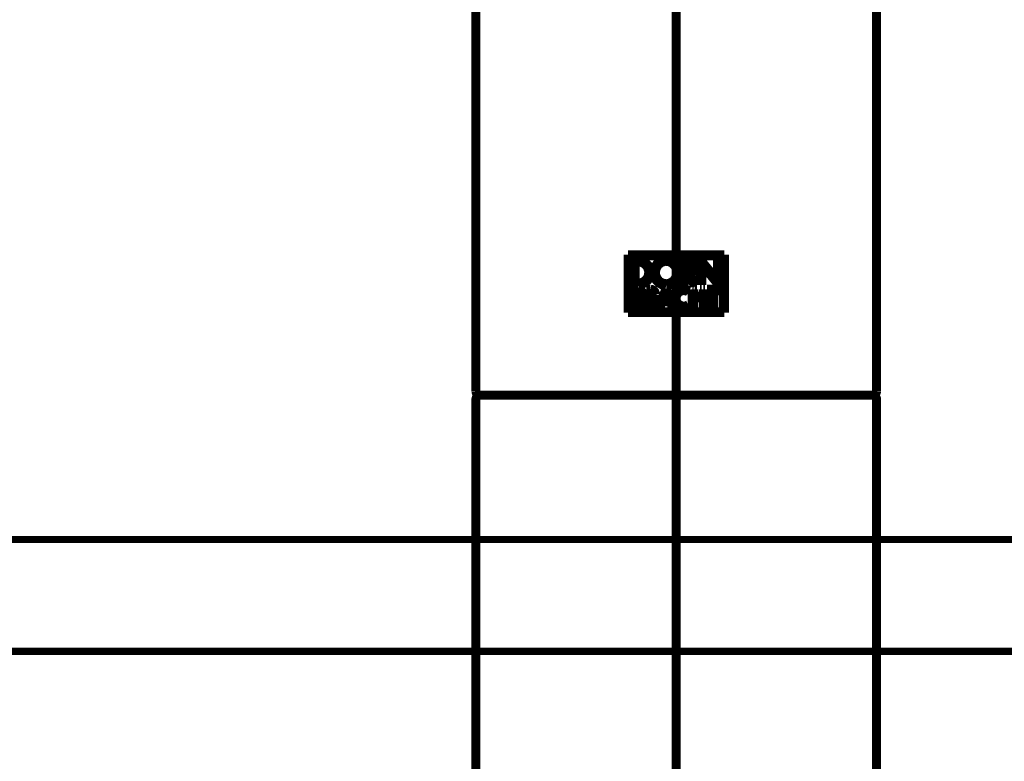
# Model space of a CAD drawing. Extents: x -60 to 478, y -330 to -12.
# Drawn here: x 119 to 131, y -153 to -144 of the extents above; entities that cross this region are included whole.
import ezdxf

# ---------------------------------------------------------------- set-up
doc = ezdxf.new("R2010")
doc.units = 0
doc.linetypes.add('AIGENLINE003', pattern=[5.2917, 3.5278, -1.7639, 0, 0])
doc.linetypes.add('AIGENLINE009', pattern=[8.0002, 4.9999, -1.0001, 1.0001, -1.0001])
doc.layers.add('LAYER_15', color=7, linetype='CONTINUOUS')
doc.layers.add('LAYER_2', color=7, linetype='CONTINUOUS')

# ---------------------------------------------------------------- blocks, each defined once
blk = doc.blocks.new('AIGNBL020100A1')
at = {"layer": 'LAYER_2', "const_width": 0.0847}
for points in [[(94.2617, -150.5782), (159.2196, -150.5782)], [(93.2665, -151.8992), (160.0665, -151.8992)]]:
    blk.add_lwpolyline(points, dxfattribs=at)
blk = doc.blocks.new('AIGNBL0F020119')
at = {"layer": 'LAYER_15', "const_width": 0.1058}
blk.add_lwpolyline([(129.0329, -165.0242), (129.0329, -148.9233)], dxfattribs=at)
blk = doc.blocks.new('AIGNBL0F02011A')
at = {"layer": 'LAYER_15', "const_width": 0.1058}
blk.add_lwpolyline([(124.3001, -148.9233), (124.3001, -165.0242)], dxfattribs=at)
blk = doc.blocks.new('AIGNBL0F02011D')
at = {"layer": 'LAYER_15', "const_width": 0.1058}
blk.add_lwpolyline([(124.3489, -148.8744, 0.3934496), (124.3001, -148.9233)], format="xyb", dxfattribs=at)
blk = doc.blocks.new('AIGNBL0F02011E')
at = {"layer": 'LAYER_15', "const_width": 0.1058}
blk.add_lwpolyline([(129.0329, -148.9233, 0.3940904), (128.9841, -148.8744)], format="xyb", dxfattribs=at)
blk = doc.blocks.new('AIGNBL0F020131')
at = {"layer": 'LAYER_15', "const_width": 0.1058}
blk.add_lwpolyline([(129.0329, -148.8255), (129.0329, -143.0292)], dxfattribs=at)
blk = doc.blocks.new('AIGNBL0F020132')
at = {"layer": 'LAYER_15', "const_width": 0.1058}
blk.add_lwpolyline([(124.3001, -143.0292), (124.3001, -148.8255)], dxfattribs=at)
blk = doc.blocks.new('AIGNBL0F020133')
at = {"layer": 'LAYER_15', "const_width": 0.1058}
blk.add_lwpolyline([(128.9841, -148.8744, 0.3934496), (129.0329, -148.8255)], format="xyb", dxfattribs=at)
blk = doc.blocks.new('AIGNBL0F020134')
at = {"layer": 'LAYER_15', "const_width": 0.1058}
blk.add_lwpolyline([(124.3001, -148.8255, 0.3940904), (124.3489, -148.8744)], format="xyb", dxfattribs=at)
blk = doc.blocks.new('AIGNBL0F02036B')
at = {"layer": 'LAYER_15', "const_width": 0.1058}
blk.add_lwpolyline([(126.4995, -148.8744), (128.9841, -148.8744)], dxfattribs=at)
blk = doc.blocks.new('AIGNBL0F02036C')
at = {"layer": 'LAYER_15', "const_width": 0.1058}
blk.add_lwpolyline([(124.3489, -148.8744), (126.4995, -148.8744)], dxfattribs=at)
blk = doc.blocks.new('AIGNBL0F0203BE')
at = {"layer": 'LAYER_15', "const_width": 0.1058}
blk.add_lwpolyline([(127.2359, -147.8986), (126.0974, -147.8986)], dxfattribs=at)
blk = doc.blocks.new('AIGNBL0F0203BF')
at = {"layer": 'LAYER_15', "const_width": 0.1058}
blk.add_lwpolyline([(127.2359, -147.2155), (127.2359, -147.8986)], dxfattribs=at)
blk = doc.blocks.new('AIGNBL0F0203C0')
at = {"layer": 'LAYER_15', "const_width": 0.1058}
blk.add_lwpolyline([(126.0974, -147.2155), (127.2359, -147.2155)], dxfattribs=at)
blk = doc.blocks.new('AIGNBL0F0203C1')
at = {"layer": 'LAYER_15', "const_width": 0.1058}
blk.add_lwpolyline([(126.0974, -147.8986), (126.0974, -147.2155)], dxfattribs=at)
blk = doc.blocks.new('AIGNBL0F0203C2')
at = {"layer": 'LAYER_15', "const_width": 0.1058}
blk.add_lwpolyline([(126.5472, -147.557), (126.5067, -147.5499), (126.4707, -147.53), (126.4426, -147.499), (126.4248, -147.4586), (126.4209, -147.4137), (126.4322, -147.3687), (126.4576, -147.3309), (126.4937, -147.3045), (126.5348, -147.2926), (126.5472, -147.2921)], dxfattribs=at)
blk = doc.blocks.new('AIGNBL0F0203C3')
at = {"layer": 'LAYER_15', "const_width": 0.1058}
blk.add_lwpolyline([(126.5472, -147.2921), (126.5877, -147.2991), (126.6234, -147.3189), (126.6516, -147.3496), (126.6694, -147.3898), (126.6734, -147.435), (126.6621, -147.4801), (126.6367, -147.5181), (126.6006, -147.5446), (126.5593, -147.5563), (126.5472, -147.557)], dxfattribs=at)
blk = doc.blocks.new('AIGNBL0F0203C4')
at = {"layer": 'LAYER_15', "const_width": 0.1058}
blk.add_lwpolyline([(126.5472, -147.5783), (126.4998, -147.5703), (126.4582, -147.5471), (126.4252, -147.5109), (126.4047, -147.4639), (126.4001, -147.4117), (126.4135, -147.3599), (126.4427, -147.316), (126.4848, -147.2852), (126.5327, -147.2713), (126.5472, -147.2705)], dxfattribs=at)
blk = doc.blocks.new('AIGNBL0F0203C5')
at = {"layer": 'LAYER_15', "const_width": 0.1058}
blk.add_lwpolyline([(126.1588, -147.277), (126.2151, -147.277)], dxfattribs=at)
blk = doc.blocks.new('AIGNBL0F0203C6')
at = {"layer": 'LAYER_15', "const_width": 0.1058}
blk.add_lwpolyline([(126.1588, -147.5719), (126.1588, -147.277)], dxfattribs=at)
blk = doc.blocks.new('AIGNBL0F0203C7')
at = {"layer": 'LAYER_15', "const_width": 0.1058}
blk.add_lwpolyline([(126.2151, -147.5719), (126.1588, -147.5719)], dxfattribs=at)
blk = doc.blocks.new('AIGNBL0F0203C8')
at = {"layer": 'LAYER_15', "const_width": 0.1058}
blk.add_lwpolyline([(126.3625, -147.4245), (126.3544, -147.4728), (126.331, -147.5156), (126.2947, -147.5486), (126.2491, -147.5679), (126.2151, -147.5719)], dxfattribs=at)
blk = doc.blocks.new('AIGNBL0F0203C9')
at = {"layer": 'LAYER_15', "const_width": 0.1058}
blk.add_lwpolyline([(126.2151, -147.277), (126.264, -147.2854), (126.3077, -147.31), (126.3406, -147.3473), (126.3592, -147.3935), (126.3625, -147.4245)], dxfattribs=at)
blk = doc.blocks.new('AIGNBL0F0203CA')
at = {"layer": 'LAYER_15', "const_width": 0.1058}
blk.add_lwpolyline([(126.7379, -147.277), (126.8072, -147.277)], dxfattribs=at)
blk = doc.blocks.new('AIGNBL0F0203CB')
at = {"layer": 'LAYER_15', "const_width": 0.1058}
blk.add_lwpolyline([(126.7379, -147.5719), (126.7379, -147.277)], dxfattribs=at)
blk = doc.blocks.new('AIGNBL0F0203CC')
at = {"layer": 'LAYER_15', "const_width": 0.1058}
blk.add_lwpolyline([(126.7591, -147.5719), (126.7379, -147.5719)], dxfattribs=at)
blk = doc.blocks.new('AIGNBL0F0203CD')
at = {"layer": 'LAYER_15', "const_width": 0.1058}
blk.add_lwpolyline([(126.7591, -147.4389), (126.7591, -147.5719)], dxfattribs=at)
blk = doc.blocks.new('AIGNBL0F0203CE')
at = {"layer": 'LAYER_15', "const_width": 0.1058}
blk.add_lwpolyline([(126.7874, -147.4389), (126.7591, -147.4389)], dxfattribs=at)
blk = doc.blocks.new('AIGNBL0F0203CF')
at = {"layer": 'LAYER_15', "const_width": 0.1058}
blk.add_lwpolyline([(126.7875, -147.4391), (126.7874, -147.4389)], dxfattribs=at)
blk = doc.blocks.new('AIGNBL0F0203D0')
at = {"layer": 'LAYER_15', "const_width": 0.1058}
blk.add_lwpolyline([(126.8851, -147.5719), (126.8363, -147.5056), (126.7875, -147.4391)], dxfattribs=at)
blk = doc.blocks.new('AIGNBL0F0203D1')
at = {"layer": 'LAYER_15', "const_width": 0.1058}
blk.add_lwpolyline([(126.9099, -147.5719), (126.8851, -147.5719)], dxfattribs=at)
blk = doc.blocks.new('AIGNBL0F0203D2')
at = {"layer": 'LAYER_15', "const_width": 0.1058}
blk.add_lwpolyline([(126.8122, -147.4387), (126.8611, -147.5054), (126.9099, -147.5719)], dxfattribs=at)
blk = doc.blocks.new('AIGNBL0F0203D3')
at = {"layer": 'LAYER_15', "const_width": 0.1058}
blk.add_lwpolyline([(126.8129, -147.4387), (126.8122, -147.4387)], dxfattribs=at)
blk = doc.blocks.new('AIGNBL0F0203D4')
at = {"layer": 'LAYER_15', "const_width": 0.1058}
blk.add_lwpolyline([(126.7555, -147.6375), (126.7252, -147.6426), (126.6982, -147.6575), (126.6778, -147.6806), (126.666, -147.7092), (126.6638, -147.7294)], dxfattribs=at)
blk = doc.blocks.new('AIGNBL0F0203D5')
at = {"layer": 'LAYER_15', "const_width": 0.1058}
blk.add_lwpolyline([(126.8086, -147.6545), (126.7962, -147.6471), (126.7825, -147.6416), (126.7555, -147.6375)], dxfattribs=at)
blk = doc.blocks.new('AIGNBL0F0203D6')
at = {"layer": 'LAYER_15', "const_width": 0.1058}
blk.add_lwpolyline([(126.8195, -147.6391), (126.8086, -147.6545)], dxfattribs=at)
blk = doc.blocks.new('AIGNBL0F0203D7')
at = {"layer": 'LAYER_15', "const_width": 0.1058}
blk.add_lwpolyline([(126.7555, -147.6188), (126.7729, -147.62), (126.7898, -147.6242), (126.8195, -147.6391)], dxfattribs=at)
blk = doc.blocks.new('AIGNBL0F0203D8')
at = {"layer": 'LAYER_15', "const_width": 0.1058}
blk.add_lwpolyline([(126.6449, -147.7294), (126.6511, -147.6928), (126.669, -147.6605), (126.6966, -147.6357), (126.7313, -147.6214), (126.7555, -147.6188)], dxfattribs=at)
blk = doc.blocks.new('AIGNBL0F0203D9')
at = {"layer": 'LAYER_15', "const_width": 0.1058}
blk.add_lwpolyline([(126.7555, -147.84), (126.719, -147.8338), (126.6866, -147.8158), (126.6618, -147.7882), (126.6475, -147.7538), (126.6449, -147.7294)], dxfattribs=at)
blk = doc.blocks.new('AIGNBL0F0203DA')
at = {"layer": 'LAYER_15', "const_width": 0.1058}
blk.add_lwpolyline([(126.8173, -147.8212), (126.8027, -147.8294), (126.7871, -147.8355), (126.7555, -147.84)], dxfattribs=at)
blk = doc.blocks.new('AIGNBL0F0203DB')
at = {"layer": 'LAYER_15', "const_width": 0.1058}
blk.add_lwpolyline([(126.8204, -147.8189), (126.8173, -147.8212)], dxfattribs=at)
blk = doc.blocks.new('AIGNBL0F0203DC')
at = {"layer": 'LAYER_15', "const_width": 0.1058}
blk.add_lwpolyline([(126.8098, -147.8034), (126.8204, -147.8189)], dxfattribs=at)
blk = doc.blocks.new('AIGNBL0F0203DD')
at = {"layer": 'LAYER_15', "const_width": 0.1058}
blk.add_lwpolyline([(126.8068, -147.8056), (126.8098, -147.8034)], dxfattribs=at)
blk = doc.blocks.new('AIGNBL0F0203DE')
at = {"layer": 'LAYER_15', "const_width": 0.1058}
blk.add_lwpolyline([(126.6638, -147.7294), (126.6687, -147.7597), (126.6836, -147.7865), (126.7067, -147.8071), (126.7353, -147.8189), (126.7555, -147.8212)], dxfattribs=at)
blk = doc.blocks.new('AIGNBL0F0203DF')
at = {"layer": 'LAYER_15', "const_width": 0.1058}
blk.add_lwpolyline([(126.3118, -147.6217), (126.3615, -147.6217)], dxfattribs=at)
blk = doc.blocks.new('AIGNBL0F0203E0')
at = {"layer": 'LAYER_15', "const_width": 0.1058}
blk.add_lwpolyline([(126.3118, -147.8369), (126.3118, -147.6217)], dxfattribs=at)
blk = doc.blocks.new('AIGNBL0F0203E1')
at = {"layer": 'LAYER_15', "const_width": 0.1058}
blk.add_lwpolyline([(126.3305, -147.8369), (126.3118, -147.8369)], dxfattribs=at)
blk = doc.blocks.new('AIGNBL0F0203E2')
at = {"layer": 'LAYER_15', "const_width": 0.1058}
blk.add_lwpolyline([(126.3305, -147.7416), (126.3305, -147.8369)], dxfattribs=at)
blk = doc.blocks.new('AIGNBL0F0203E3')
at = {"layer": 'LAYER_15', "const_width": 0.1058}
blk.add_lwpolyline([(126.3463, -147.7416), (126.3305, -147.7416)], dxfattribs=at)
blk = doc.blocks.new('AIGNBL0F0203E4')
at = {"layer": 'LAYER_15', "const_width": 0.1058}
blk.add_lwpolyline([(126.4165, -147.8369), (126.3814, -147.7892), (126.3463, -147.7416)], dxfattribs=at)
blk = doc.blocks.new('AIGNBL0F0203E5')
at = {"layer": 'LAYER_15', "const_width": 0.1058}
blk.add_lwpolyline([(126.4389, -147.8369), (126.4165, -147.8369)], dxfattribs=at)
blk = doc.blocks.new('AIGNBL0F0203E6')
at = {"layer": 'LAYER_15', "const_width": 0.1058}
blk.add_lwpolyline([(126.3683, -147.7411), (126.4036, -147.789), (126.4389, -147.8369)], dxfattribs=at)
blk = doc.blocks.new('AIGNBL0F0203E7')
at = {"layer": 'LAYER_15', "const_width": 0.1058}
blk.add_lwpolyline([(126.4215, -147.6817), (126.4182, -147.7014), (126.4086, -147.7188), (126.3937, -147.7321), (126.3752, -147.74), (126.3683, -147.7411)], dxfattribs=at)
blk = doc.blocks.new('AIGNBL0F0203E8')
at = {"layer": 'LAYER_15', "const_width": 0.1058}
blk.add_lwpolyline([(126.3615, -147.6217), (126.3814, -147.6253), (126.399, -147.6349), (126.4124, -147.6501), (126.42, -147.6689), (126.4215, -147.6817)], dxfattribs=at)
blk = doc.blocks.new('AIGNBL0F0203E9')
at = {"layer": 'LAYER_15', "const_width": 0.1058}
blk.add_lwpolyline([(127.1743, -147.277), (127.1743, -147.5811)], dxfattribs=at)
blk = doc.blocks.new('AIGNBL0F0203EA')
at = {"layer": 'LAYER_15', "const_width": 0.1058}
blk.add_lwpolyline([(127.1549, -147.277), (127.1743, -147.277)], dxfattribs=at)
blk = doc.blocks.new('AIGNBL0F0203EB')
at = {"layer": 'LAYER_15', "const_width": 0.1058}
blk.add_lwpolyline([(127.1549, -147.5218), (127.1549, -147.277)], dxfattribs=at)
blk = doc.blocks.new('AIGNBL0F0203EC')
at = {"layer": 'LAYER_15', "const_width": 0.1058}
blk.add_lwpolyline([(126.9487, -147.2678), (127.0178, -147.3529), (127.0865, -147.4376), (127.1549, -147.5218)], dxfattribs=at)
blk = doc.blocks.new('AIGNBL0F0203ED')
at = {"layer": 'LAYER_15', "const_width": 0.1058}
blk.add_lwpolyline([(126.9487, -147.5719), (126.9487, -147.2678)], dxfattribs=at)
blk = doc.blocks.new('AIGNBL0F0203EE')
at = {"layer": 'LAYER_15', "const_width": 0.1058}
blk.add_lwpolyline([(126.9683, -147.5719), (126.9487, -147.5719)], dxfattribs=at)
blk = doc.blocks.new('AIGNBL0F0203EF')
at = {"layer": 'LAYER_15', "const_width": 0.1058}
blk.add_lwpolyline([(126.9683, -147.3272), (126.9683, -147.5719)], dxfattribs=at)
blk = doc.blocks.new('AIGNBL0F0203F0')
at = {"layer": 'LAYER_15', "const_width": 0.1058}
blk.add_lwpolyline([(127.1743, -147.5811), (127.106, -147.497), (127.0375, -147.4123), (126.9683, -147.3272)], dxfattribs=at)
blk = doc.blocks.new('AIGNBL0F0203F1')
at = {"layer": 'LAYER_15', "const_width": 0.1058}
blk.add_lwpolyline([(127.0923, -147.8369), (127.0923, -147.6403)], dxfattribs=at)
blk = doc.blocks.new('AIGNBL0F0203F2')
at = {"layer": 'LAYER_15', "const_width": 0.1058}
blk.add_lwpolyline([(127.1108, -147.8369), (127.0923, -147.8369)], dxfattribs=at)
blk = doc.blocks.new('AIGNBL0F0203F3')
at = {"layer": 'LAYER_15', "const_width": 0.1058}
blk.add_lwpolyline([(127.1108, -147.6403), (127.1108, -147.8369)], dxfattribs=at)
blk = doc.blocks.new('AIGNBL0F0203F4')
at = {"layer": 'LAYER_15', "const_width": 0.1058}
blk.add_lwpolyline([(127.1743, -147.6403), (127.1108, -147.6403)], dxfattribs=at)
blk = doc.blocks.new('AIGNBL0F0203F5')
at = {"layer": 'LAYER_15', "const_width": 0.1058}
blk.add_lwpolyline([(127.1743, -147.6217), (127.1743, -147.6403)], dxfattribs=at)
blk = doc.blocks.new('AIGNBL0F0203F6')
at = {"layer": 'LAYER_15', "const_width": 0.1058}
blk.add_lwpolyline([(127.0289, -147.6217), (127.1743, -147.6217)], dxfattribs=at)
blk = doc.blocks.new('AIGNBL0F0203F7')
at = {"layer": 'LAYER_15', "const_width": 0.1058}
blk.add_lwpolyline([(127.0289, -147.6403), (127.0289, -147.6217)], dxfattribs=at)
blk = doc.blocks.new('AIGNBL0F0203F8')
at = {"layer": 'LAYER_15', "const_width": 0.1058}
blk.add_lwpolyline([(127.0923, -147.6403), (127.0289, -147.6403)], dxfattribs=at)
blk = doc.blocks.new('AIGNBL0F0203F9')
at = {"layer": 'LAYER_15', "const_width": 0.1058}
blk.add_lwpolyline([(126.1092, -147.8867), (126.1092, -147.2273)], dxfattribs=at)
blk = doc.blocks.new('AIGNBL0F0203FA')
at = {"layer": 'LAYER_15', "const_width": 0.1058}
blk.add_lwpolyline([(126.1092, -147.2273), (127.2239, -147.2273)], dxfattribs=at)
blk = doc.blocks.new('AIGNBL0F0203FB')
at = {"layer": 'LAYER_15', "const_width": 0.1058}
blk.add_lwpolyline([(127.2239, -147.2273), (127.2239, -147.8867)], dxfattribs=at)
blk = doc.blocks.new('AIGNBL0F0203FC')
at = {"layer": 'LAYER_15', "const_width": 0.1058}
blk.add_lwpolyline([(127.2239, -147.8867), (126.1092, -147.8867)], dxfattribs=at)
blk = doc.blocks.new('AIGNBL0F0203FD')
at = {"layer": 'LAYER_15', "const_width": 0.1058}
blk.add_lwpolyline([(126.5011, -147.7724), (126.4721, -147.8369)], dxfattribs=at)
blk = doc.blocks.new('AIGNBL0F0203FE')
at = {"layer": 'LAYER_15', "const_width": 0.1058}
blk.add_lwpolyline([(126.5935, -147.7724), (126.5011, -147.7724)], dxfattribs=at)
blk = doc.blocks.new('AIGNBL0F0203FF')
at = {"layer": 'LAYER_15', "const_width": 0.1058}
blk.add_lwpolyline([(126.6221, -147.8369), (126.5935, -147.7724)], dxfattribs=at)
blk = doc.blocks.new('AIGNBL0F020400')
at = {"layer": 'LAYER_15', "const_width": 0.1058}
blk.add_lwpolyline([(126.6436, -147.8369), (126.6221, -147.8369)], dxfattribs=at)
blk = doc.blocks.new('AIGNBL0F020401')
at = {"layer": 'LAYER_15', "const_width": 0.1058}
blk.add_lwpolyline([(126.5472, -147.6153), (126.5954, -147.7261), (126.6436, -147.8369)], dxfattribs=at)
blk = doc.blocks.new('AIGNBL0F020402')
at = {"layer": 'LAYER_15', "const_width": 0.1058}
blk.add_lwpolyline([(126.4521, -147.8369), (126.4996, -147.7262), (126.5472, -147.6153)], dxfattribs=at)
blk = doc.blocks.new('AIGNBL0F020403')
at = {"layer": 'LAYER_15', "const_width": 0.1058}
blk.add_lwpolyline([(126.4721, -147.8369), (126.4521, -147.8369)], dxfattribs=at)
blk = doc.blocks.new('AIGNBL0F020404')
at = {"layer": 'LAYER_15', "const_width": 0.1058}
blk.add_lwpolyline([(126.8738, -147.6217), (126.8738, -147.7039)], dxfattribs=at)
blk = doc.blocks.new('AIGNBL0F020405')
at = {"layer": 'LAYER_15', "const_width": 0.1058}
blk.add_lwpolyline([(126.855, -147.6217), (126.8738, -147.6217)], dxfattribs=at)
blk = doc.blocks.new('AIGNBL0F020406')
at = {"layer": 'LAYER_15', "const_width": 0.1058}
blk.add_lwpolyline([(126.855, -147.8369), (126.855, -147.6217)], dxfattribs=at)
blk = doc.blocks.new('AIGNBL0F020407')
at = {"layer": 'LAYER_15', "const_width": 0.1058}
blk.add_lwpolyline([(126.8738, -147.8369), (126.855, -147.8369)], dxfattribs=at)
blk = doc.blocks.new('AIGNBL0F020408')
at = {"layer": 'LAYER_15', "const_width": 0.1058}
blk.add_lwpolyline([(126.8738, -147.7222), (126.8738, -147.8369)], dxfattribs=at)
blk = doc.blocks.new('AIGNBL0F020409')
at = {"layer": 'LAYER_15', "const_width": 0.1058}
blk.add_lwpolyline([(126.9865, -147.7222), (126.8738, -147.7222)], dxfattribs=at)
blk = doc.blocks.new('AIGNBL0F02040A')
at = {"layer": 'LAYER_15', "const_width": 0.1058}
blk.add_lwpolyline([(126.9865, -147.8369), (126.9865, -147.7222)], dxfattribs=at)
blk = doc.blocks.new('AIGNBL0F02040B')
at = {"layer": 'LAYER_15', "const_width": 0.1058}
blk.add_lwpolyline([(127.0052, -147.8369), (126.9865, -147.8369)], dxfattribs=at)
blk = doc.blocks.new('AIGNBL0F02040C')
at = {"layer": 'LAYER_15', "const_width": 0.1058}
blk.add_lwpolyline([(127.0052, -147.6217), (127.0052, -147.8369)], dxfattribs=at)
blk = doc.blocks.new('AIGNBL0F02040D')
at = {"layer": 'LAYER_15', "const_width": 0.1058}
blk.add_lwpolyline([(126.9865, -147.6217), (127.0052, -147.6217)], dxfattribs=at)
blk = doc.blocks.new('AIGNBL0F02040E')
at = {"layer": 'LAYER_15', "const_width": 0.1058}
blk.add_lwpolyline([(126.9865, -147.7039), (126.9865, -147.6217)], dxfattribs=at)
blk = doc.blocks.new('AIGNBL0F02040F')
at = {"layer": 'LAYER_15', "const_width": 0.1058}
blk.add_lwpolyline([(126.8738, -147.7039), (126.9865, -147.7039)], dxfattribs=at)
blk = doc.blocks.new('AIGNBL0F020410')
at = {"layer": 'LAYER_15', "const_width": 0.1058}
blk.add_lwpolyline([(126.2718, -147.6803), (126.2699, -147.6947), (126.2619, -147.7123), (126.2487, -147.7265)], dxfattribs=at)
blk = doc.blocks.new('AIGNBL0F020411')
at = {"layer": 'LAYER_15', "const_width": 0.1058}
blk.add_lwpolyline([(126.2134, -147.6217), (126.233, -147.6251), (126.2504, -147.6349), (126.2633, -147.6498), (126.2707, -147.6682), (126.2718, -147.6803)], dxfattribs=at)
blk = doc.blocks.new('AIGNBL0F020412')
at = {"layer": 'LAYER_15', "const_width": 0.1058}
blk.add_lwpolyline([(126.1588, -147.6217), (126.2134, -147.6217)], dxfattribs=at)
blk = doc.blocks.new('AIGNBL0F020413')
at = {"layer": 'LAYER_15', "const_width": 0.1058}
blk.add_lwpolyline([(126.1588, -147.8369), (126.1588, -147.6217)], dxfattribs=at)
blk = doc.blocks.new('AIGNBL0F020414')
at = {"layer": 'LAYER_15', "const_width": 0.1058}
blk.add_lwpolyline([(126.2228, -147.8369), (126.1588, -147.8369)], dxfattribs=at)
blk = doc.blocks.new('AIGNBL0F020415')
at = {"layer": 'LAYER_15', "const_width": 0.1058}
blk.add_lwpolyline([(126.2811, -147.7786), (126.2779, -147.7976), (126.2687, -147.8145), (126.2545, -147.8276), (126.2364, -147.8353), (126.2228, -147.8369)], dxfattribs=at)
blk = doc.blocks.new('AIGNBL0F020416')
at = {"layer": 'LAYER_15', "const_width": 0.1058}
blk.add_lwpolyline([(126.2487, -147.7265), (126.2647, -147.7381), (126.276, -147.7544), (126.2809, -147.7733), (126.2811, -147.7786)], dxfattribs=at)
blk = doc.blocks.new('AIGNBL0F020417')
at = {"layer": 'LAYER_15', "const_width": 0.1058}
blk.add_lwpolyline([(126.8881, -147.358), (126.8837, -147.3846), (126.8707, -147.4082), (126.8503, -147.4263), (126.825, -147.4369), (126.8129, -147.4387)], dxfattribs=at)
blk = doc.blocks.new('AIGNBL0F020418')
at = {"layer": 'LAYER_15', "const_width": 0.1058}
blk.add_lwpolyline([(126.7555, -147.8212), (126.7693, -147.8202), (126.7828, -147.817), (126.8068, -147.8056)], dxfattribs=at)
blk = doc.blocks.new('AIGNBL0F020419')
at = {"layer": 'LAYER_15', "const_width": 0.1058}
blk.add_lwpolyline([(126.5472, -147.2705), (126.5943, -147.2787), (126.6361, -147.3018), (126.669, -147.3377), (126.6897, -147.3845), (126.6941, -147.4367), (126.6808, -147.489), (126.6514, -147.5332), (126.6095, -147.564), (126.5616, -147.5776), (126.5472, -147.5783)], dxfattribs=at)
blk = doc.blocks.new('AIGNBL0F02041A')
at = {"layer": 'LAYER_15', "const_width": 0.1058}
blk.add_lwpolyline([(126.8072, -147.277), (126.8341, -147.2816), (126.8578, -147.2949), (126.876, -147.3151), (126.8863, -147.3405), (126.8881, -147.358)], dxfattribs=at)
blk = doc.blocks.new('AIGNBL0F02041B')
at = {"layer": 'LAYER_15', "const_width": 0.1058}
blk.add_lwpolyline([(128.9841, -148.8744), (124.3489, -148.8744)], dxfattribs=at)
blk = doc.blocks.new('AIGNBL0F02041C')
at = {"layer": 'LAYER_15', "const_width": 0.1058}
blk.add_lwpolyline([(126.8669, -147.358), (126.8636, -147.3777), (126.8541, -147.3951), (126.8392, -147.4084), (126.8204, -147.4163), (126.8072, -147.4177)], dxfattribs=at)
blk = doc.blocks.new('AIGNBL0F02041D')
at = {"layer": 'LAYER_15', "const_width": 0.1058}
blk.add_lwpolyline([(126.8072, -147.4177), (126.7591, -147.4177)], dxfattribs=at)
blk = doc.blocks.new('AIGNBL0F02041E')
at = {"layer": 'LAYER_15', "const_width": 0.1058}
blk.add_lwpolyline([(126.7591, -147.4177), (126.7591, -147.2983)], dxfattribs=at)
blk = doc.blocks.new('AIGNBL0F02041F')
at = {"layer": 'LAYER_15', "const_width": 0.1058}
blk.add_lwpolyline([(126.7591, -147.2983), (126.8072, -147.2983)], dxfattribs=at)
blk = doc.blocks.new('AIGNBL0F020420')
at = {"layer": 'LAYER_15', "const_width": 0.1058}
blk.add_lwpolyline([(126.8072, -147.2983), (126.8271, -147.3016), (126.8444, -147.3113), (126.8578, -147.3264), (126.8655, -147.345), (126.8669, -147.358)], dxfattribs=at)
blk = doc.blocks.new('AIGNBL0F020421')
at = {"layer": 'LAYER_15', "const_width": 0.1058}
blk.add_lwpolyline([(126.5091, -147.7538), (126.5472, -147.6622)], dxfattribs=at)
blk = doc.blocks.new('AIGNBL0F020422')
at = {"layer": 'LAYER_15', "const_width": 0.1058}
blk.add_lwpolyline([(126.5853, -147.7538), (126.5091, -147.7538)], dxfattribs=at)
blk = doc.blocks.new('AIGNBL0F020423')
at = {"layer": 'LAYER_15', "const_width": 0.1058}
blk.add_lwpolyline([(126.5472, -147.6622), (126.5853, -147.7538)], dxfattribs=at)
blk = doc.blocks.new('AIGNBL0F020424')
at = {"layer": 'LAYER_15', "const_width": 0.1058}
blk.add_lwpolyline([(126.4026, -147.6817), (126.4004, -147.6952), (126.3937, -147.7071), (126.3837, -147.7163), (126.3708, -147.7217), (126.3615, -147.7227)], dxfattribs=at)
blk = doc.blocks.new('AIGNBL0F020425')
at = {"layer": 'LAYER_15', "const_width": 0.1058}
blk.add_lwpolyline([(126.3615, -147.7227), (126.3305, -147.7227)], dxfattribs=at)
blk = doc.blocks.new('AIGNBL0F020426')
at = {"layer": 'LAYER_15', "const_width": 0.1058}
blk.add_lwpolyline([(126.3305, -147.7227), (126.3305, -147.6406)], dxfattribs=at)
blk = doc.blocks.new('AIGNBL0F020427')
at = {"layer": 'LAYER_15', "const_width": 0.1058}
blk.add_lwpolyline([(126.3305, -147.6406), (126.3615, -147.6406)], dxfattribs=at)
blk = doc.blocks.new('AIGNBL0F020428')
at = {"layer": 'LAYER_15', "const_width": 0.1058}
blk.add_lwpolyline([(126.3615, -147.6406), (126.3752, -147.6428), (126.3873, -147.6497), (126.3964, -147.66), (126.4017, -147.6729), (126.4026, -147.6817)], dxfattribs=at)
blk = doc.blocks.new('AIGNBL0F020429')
at = {"layer": 'LAYER_15', "const_width": 0.1058}
blk.add_lwpolyline([(126.3416, -147.4245), (126.3347, -147.466), (126.3146, -147.5027), (126.2836, -147.531), (126.2443, -147.5477), (126.2151, -147.551)], dxfattribs=at)
blk = doc.blocks.new('AIGNBL0F02042A')
at = {"layer": 'LAYER_15', "const_width": 0.1058}
blk.add_lwpolyline([(126.2151, -147.551), (126.1797, -147.551)], dxfattribs=at)
blk = doc.blocks.new('AIGNBL0F02042B')
at = {"layer": 'LAYER_15', "const_width": 0.1058}
blk.add_lwpolyline([(126.1797, -147.551), (126.1797, -147.2978)], dxfattribs=at)
blk = doc.blocks.new('AIGNBL0F02042C')
at = {"layer": 'LAYER_15', "const_width": 0.1058}
blk.add_lwpolyline([(126.1797, -147.2978), (126.2151, -147.2978)], dxfattribs=at)
blk = doc.blocks.new('AIGNBL0F02042D')
at = {"layer": 'LAYER_15', "const_width": 0.1058}
blk.add_lwpolyline([(126.2151, -147.2978), (126.2572, -147.305), (126.2947, -147.3261), (126.3231, -147.3583), (126.3388, -147.398), (126.3416, -147.4245)], dxfattribs=at)
blk = doc.blocks.new('AIGNBL0F02042E')
at = {"layer": 'LAYER_15', "const_width": 0.1058}
blk.add_lwpolyline([(126.2626, -147.7786), (126.2605, -147.7914), (126.2542, -147.8031), (126.2443, -147.812), (126.2322, -147.8172), (126.2228, -147.8185)], dxfattribs=at)
blk = doc.blocks.new('AIGNBL0F02042F')
at = {"layer": 'LAYER_15', "const_width": 0.1058}
blk.add_lwpolyline([(126.2228, -147.8185), (126.1773, -147.8185)], dxfattribs=at)
blk = doc.blocks.new('AIGNBL0F020430')
at = {"layer": 'LAYER_15', "const_width": 0.1058}
blk.add_lwpolyline([(126.1773, -147.8185), (126.1773, -147.7386)], dxfattribs=at)
blk = doc.blocks.new('AIGNBL0F020431')
at = {"layer": 'LAYER_15', "const_width": 0.1058}
blk.add_lwpolyline([(126.1773, -147.7386), (126.2228, -147.7386)], dxfattribs=at)
blk = doc.blocks.new('AIGNBL0F020432')
at = {"layer": 'LAYER_15', "const_width": 0.1058}
blk.add_lwpolyline([(126.2228, -147.7386), (126.236, -147.7408), (126.2479, -147.7476), (126.2567, -147.7577), (126.2616, -147.7704), (126.2626, -147.7786)], dxfattribs=at)
blk = doc.blocks.new('AIGNBL0F020433')
at = {"layer": 'LAYER_15', "const_width": 0.1058}
blk.add_lwpolyline([(126.2534, -147.6803), (126.2512, -147.6932), (126.2448, -147.7048), (126.2352, -147.7137), (126.2228, -147.719), (126.2134, -147.7201)], dxfattribs=at)
blk = doc.blocks.new('AIGNBL0F020434')
at = {"layer": 'LAYER_15', "const_width": 0.1058}
blk.add_lwpolyline([(126.2134, -147.7201), (126.1773, -147.7201)], dxfattribs=at)
blk = doc.blocks.new('AIGNBL0F020435')
at = {"layer": 'LAYER_15', "const_width": 0.1058}
blk.add_lwpolyline([(126.1773, -147.7201), (126.1773, -147.6403)], dxfattribs=at)
blk = doc.blocks.new('AIGNBL0F020436')
at = {"layer": 'LAYER_15', "const_width": 0.1058}
blk.add_lwpolyline([(126.1773, -147.6403), (126.2134, -147.6403)], dxfattribs=at)
blk = doc.blocks.new('AIGNBL0F020437')
at = {"layer": 'LAYER_15', "const_width": 0.1058}
blk.add_lwpolyline([(126.2134, -147.6403), (126.2268, -147.6426), (126.2388, -147.6493), (126.2476, -147.6595), (126.2526, -147.6721), (126.2534, -147.6803)], dxfattribs=at)
blk = doc.blocks.new('AIGNBL0F020438')
at = {"layer": 'LAYER_15', "linetype": 'AIGENLINE009', "const_width": 0.1058, "flags": 128}
blk.add_lwpolyline([(126.6665, -168.456), (126.6665, -135.7311)], dxfattribs=at)
blk = doc.blocks.new('AIGNBL0F01009F')
at = {"layer": 'LAYER_15'}
for name in ['AIGNBL0F020438', 'AIGNBL0F020132', 'AIGNBL0F020131', 'AIGNBL0F0203C0', 'AIGNBL0F0203C1', 'AIGNBL0F0203F9', 'AIGNBL0F0203FA', 'AIGNBL0F0203C5', 'AIGNBL0F0203C6', 'AIGNBL0F0203C9', 'AIGNBL0F0203C4', 'AIGNBL0F020419', 'AIGNBL0F0203CA', 'AIGNBL0F0203CB', 'AIGNBL0F02041A', 'AIGNBL0F0203EC', 'AIGNBL0F0203ED', 'AIGNBL0F0203EA', 'AIGNBL0F0203EB', 'AIGNBL0F0203E9', 'AIGNBL0F0203FB', 'AIGNBL0F0203BF', 'AIGNBL0F02042B', 'AIGNBL0F02042C', 'AIGNBL0F02042D', 'AIGNBL0F0203C2', 'AIGNBL0F0203C3', 'AIGNBL0F02041E', 'AIGNBL0F02041F', 'AIGNBL0F020420', 'AIGNBL0F02041C', 'AIGNBL0F020417', 'AIGNBL0F0203EF', 'AIGNBL0F0203F0', 'AIGNBL0F0203C8', 'AIGNBL0F020429', 'AIGNBL0F02041D', 'AIGNBL0F0203CD', 'AIGNBL0F0203CE', 'AIGNBL0F0203CF', 'AIGNBL0F0203D0', 'AIGNBL0F0203D2', 'AIGNBL0F0203D3', 'AIGNBL0F0203C7', 'AIGNBL0F020412', 'AIGNBL0F020413', 'AIGNBL0F02042A', 'AIGNBL0F020411', 'AIGNBL0F0203DF', 'AIGNBL0F0203E0', 'AIGNBL0F0203E8', 'AIGNBL0F020402', 'AIGNBL0F020401', 'AIGNBL0F0203D8', 'AIGNBL0F0203CC', 'AIGNBL0F0203D7', 'AIGNBL0F020405', 'AIGNBL0F020406', 'AIGNBL0F020404', 'AIGNBL0F0203D1', 'AIGNBL0F0203EE', 'AIGNBL0F02040D', 'AIGNBL0F02040E', 'AIGNBL0F02040C', 'AIGNBL0F0203F6', 'AIGNBL0F0203F7', 'AIGNBL0F0203F5', 'AIGNBL0F020435', 'AIGNBL0F020436', 'AIGNBL0F020434', 'AIGNBL0F020430', 'AIGNBL0F020431', 'AIGNBL0F020437', 'AIGNBL0F020433', 'AIGNBL0F020432', 'AIGNBL0F020410', 'AIGNBL0F020416', 'AIGNBL0F020426', 'AIGNBL0F020427', 'AIGNBL0F020425', 'AIGNBL0F0203E2', 'AIGNBL0F0203E3', 'AIGNBL0F0203E4', 'AIGNBL0F020428', 'AIGNBL0F020424', 'AIGNBL0F0203E7', 'AIGNBL0F0203E6', 'AIGNBL0F020421', 'AIGNBL0F020423', 'AIGNBL0F0203D9', 'AIGNBL0F0203D4', 'AIGNBL0F0203DE', 'AIGNBL0F0203D5', 'AIGNBL0F0203D6', 'AIGNBL0F02040F', 'AIGNBL0F020408', 'AIGNBL0F020409', 'AIGNBL0F02040A', 'AIGNBL0F0203F8', 'AIGNBL0F0203F1', 'AIGNBL0F0203F3', 'AIGNBL0F0203F4', 'AIGNBL0F020414', 'AIGNBL0F02042F', 'AIGNBL0F020415', 'AIGNBL0F02042E', 'AIGNBL0F0203E1', 'AIGNBL0F0203E5', 'AIGNBL0F020403', 'AIGNBL0F0203FD', 'AIGNBL0F0203FE', 'AIGNBL0F020422', 'AIGNBL0F0203FF', 'AIGNBL0F020400', 'AIGNBL0F020418', 'AIGNBL0F0203DA', 'AIGNBL0F0203DD', 'AIGNBL0F0203DC', 'AIGNBL0F0203DB', 'AIGNBL0F020407', 'AIGNBL0F02040B', 'AIGNBL0F0203F2', 'AIGNBL0F0203BE', 'AIGNBL0F0203FC', 'AIGNBL0F020134', 'AIGNBL0F02011D', 'AIGNBL0F02036C', 'AIGNBL0F02041B', 'AIGNBL0F02036B', 'AIGNBL0F020133', 'AIGNBL0F02011E', 'AIGNBL0F02011A', 'AIGNBL0F020119']:
    blk.add_blockref(name, (0, 0), dxfattribs=at)

msp = doc.modelspace()

# ---------------------------------------------------------------- linework, layer by layer
at = {"layer": 'LAYER_2', "linetype": 'AIGENLINE003', "const_width": 0.0882, "flags": 128}
msp.add_lwpolyline([(126.6665, -170.5201), (126.6665, -145.5478)], dxfattribs=at)

# ---------------------------------------------------------------- block references
at = {"layer": 'LAYER_15'}
msp.add_blockref('AIGNBL0F01009F', (0, 0), dxfattribs=at)
at = {"layer": 'LAYER_2'}
msp.add_blockref('AIGNBL020100A1', (0, 0), dxfattribs=at)

doc.saveas('drawing.dxf')
